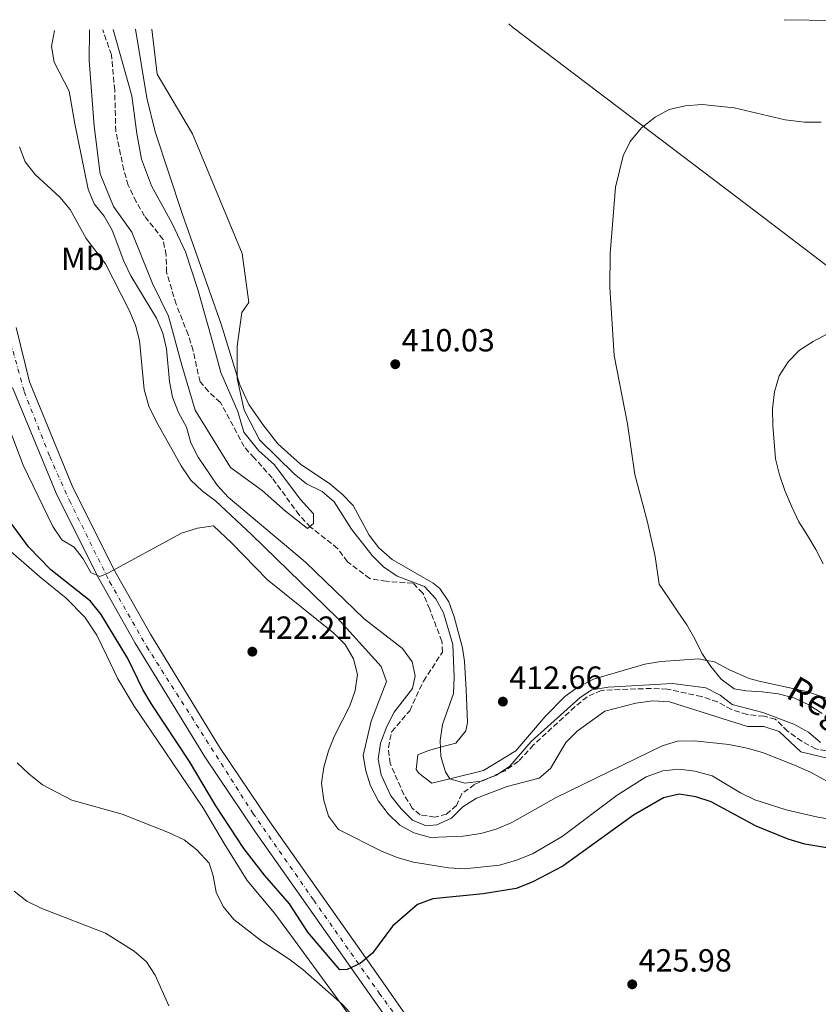
# Model space of a CAD drawing. Units: metres. Extents: x 600527 to 603966, y 4736104 to 4738468.
# Drawn here: x 602723 to 602973, y 4738146 to 4738454 of the extents above; entities that cross this region are included whole.
import ezdxf
from ezdxf.enums import TextEntityAlignment as Align

# ---------------------------------------------------------------- set-up
doc = ezdxf.new("R2010")
doc.units = ezdxf.units.M
doc.header["$MEASUREMENT"] = 0
doc.linetypes.add('DGN Style 3', pattern=[2.435890702152634, 1.739921930109024, -0.6959687720436097])
doc.linetypes.add('DGN Style 4', pattern=[2.7856150101045474, 1.391937544087219, -0.6959687720436097, 0.001739921930109024, -0.6959687720436097])
for name, color, linetype, lineweight in [('Barranco lineal', 142, 'DGN Style 3', 13), ('Carretera', 9, 'Continuous', 0), ('Cota de punto acotado terreno', 7, 'Continuous', 0), ('Curva de nivel directora', 30, 'Continuous', 30), ('Curva de nivel intermedia', 30, 'Continuous', 0), ('Eje de carretera', 7, 'DGN Style 4', 0), ('Etiqueta de uso rústico', 92, 'Continuous', 0), ('Límite de Concejo', 7, 'Continuous', 0), ('Línea de asfalto', 7, 'Continuous', 13), ('Línea de cambio de uso (parcela vista)', 92, 'Continuous', 0), ('Punto acotado terreno (símbolo)', 7, 'Continuous', 0), ('Texto de arroyo-regatas y barrancos', 142, 'Continuous', 0)]:
    doc.layers.add(name, color=color, linetype=linetype, lineweight=lineweight)
doc.styles.add('Style-Arial', font='arial.ttf')

# ---------------------------------------------------------------- blocks, each defined once
blk = doc.blocks.new('5PATER')
at = {"layer": 'Punto acotado terreno (símbolo)', "linetype": 'Continuous', "lineweight": 0}
h = blk.add_hatch(color=51, dxfattribs=at)
edge = h.paths.add_edge_path()
edge.add_ellipse((0, 0), major_axis=(-0.1095731443231308, -0.1110710700762829), ratio=0.9994222409660317, start_angle=0, end_angle=360)

msp = doc.modelspace()

# ---------------------------------------------------------------- linework, layer by layer
at = {"layer": 'Barranco lineal', "color": 142, "linetype": 'DGN Style 3', "lineweight": 13}
for points in [[(602846.2199999997, 4738277.58, 406.3800000000047), (602837.9100000003, 4738278.16, 406.3800000000047), (602832.7400000002, 4738279.039999999, 406.3800000000047), (602825.7800000003, 4738284.279999999, 406.3800000000047), (602822.6900000004, 4738288.449999999, 406.3800000000047), (602814.2300000006, 4738295.119999999, 405.3800000000047), (602810.6200000001, 4738298.930000001, 404.0599999999977), (602802.2300000006, 4738310.539999999, 404.0599999999977), (602796.5700000003, 4738316.800000001, 404.0599999999977), (602793.4199999999, 4738320.310000001, 404.0599999999977), (602786.04, 4738334.119999999, 404.0599999999977), (602782.2800000003, 4738337.529999999, 404.0599999999977), (602779.6600000003, 4738340.59, 404.0599999999977), (602777.4800000006, 4738350.350000001, 403.7400000000052), (602775.9400000004, 4738355.350000001, 403.3899999999995), (602772.1900000004, 4738364.84, 403.3899999999995), (602769.1799999997, 4738374.890000001, 403.3899999999995), (602769.0700000003, 4738380.230000001, 403.3899999999995), (602768.0899999999, 4738385.130000001, 403.3899999999995), (602762.3099999996, 4738392.439999999, 403.0599999999977), (602759.7100000001, 4738396.880000001, 403.0599999999977), (602757.1799999997, 4738402.050000001, 403.0599999999977), (602755.8099999996, 4738406.859999999, 403.0599999999977), (602753.3200000003, 4738418.91, 402.7299999999959), (602752.9699999997, 4738431.84, 402.3999999999942), (602751.9699999997, 4738442.890000001, 402.3999999999942), (602749.2100000001, 4738450.710000001, 404.1100000000006)], [(602987.4199999999, 4738222.82, 409.0299999999988), (602972.2100000001, 4738225.710000001, 408.6999999999971), (602967.8399999999, 4738228.119999999, 408.6999999999971), (602963.4100000003, 4738231.26, 408.6999999999971), (602959.5599999996, 4738235.060000001, 408.6999999999971), (602956.0199999996, 4738235.930000001, 408.6999999999971), (602950.7599999999, 4738236.480000001, 408.6999999999971), (602945.8700000001, 4738238.039999999, 408.6999999999971), (602941.54, 4738240.470000001, 408.0800000000018), (602936.5300000003, 4738242.109999999, 407.429999999993), (602925.7699999996, 4738244.430000001, 407.0399999999936), (602920.79, 4738244.67, 407.3699999999953), (602905.1100000005, 4738244.039999999, 407.3699999999953), (602900.7699999996, 4738242.029999999, 407.3699999999953), (602896.8799999999, 4738238.890000001, 407.3699999999953), (602883.9400000004, 4738226.960000001, 408.8399999999965), (602879.2400000002, 4738221.880000001, 409.4199999999983), (602875.0700000003, 4738218.91, 409.8399999999965), (602873.3700000001, 4738218.140000001, 410), (602869.4299999997, 4738216.369999999, 410), (602865.5300000003, 4738214.619999999, 408.7899999999936), (602861.4900000002, 4738211.67, 407.3699999999953), (602859.8300000001, 4738208.07, 407.3699999999953), (602856.7300000006, 4738205.27, 407.3699999999953), (602853.0800000001, 4738204.390000001, 407.3699999999953), (602848.4699999997, 4738205.09, 407.3699999999953), (602846.0499999998, 4738207.230000001, 407.3699999999953), (602843.4199999999, 4738211.480000001, 407.3699999999953), (602839.0999999996, 4738221.180000001, 407.3699999999953), (602838.5700000003, 4738226.140000001, 407.0500000000029), (602839.6200000001, 4738231.140000001, 407.070000000007), (602845.2300000006, 4738237.689999999, 406.3800000000047), (602849.5499999998, 4738246.930000001, 406.3800000000047), (602855.4900000002, 4738256.039999999, 406.3800000000047), (602855.2800000003, 4738259.4, 406.3800000000047), (602851.5099999999, 4738269.41, 406.3800000000047), (602849.3499999996, 4738274.5, 406.3800000000047), (602846.2199999997, 4738277.58, 406.3800000000047)]]:
    msp.add_polyline3d(points, dxfattribs=at)
at = {"layer": 'Carretera', "color": 9, "linetype": 'Continuous', "lineweight": 0}
for points in [[(602722.1799999991, 4738357.619999999, 416.6000000000058), (602726.2800000008, 4738340.529999999, 417.5099999999948), (602739.6700000018, 4738308.05, 418.75), (602752.4999999994, 4738282.320000002, 419.8300000000018), (602764.1700000014, 4738261.59, 420.7400000000052), (602785.7900000003, 4738226.24, 422.0299999999989), (602801.5399999992, 4738202.86, 423.1900000000023), (602834.6299999988, 4738155.91, 425.1999999999971), (602846.2499999995, 4738139.290000002, 426.4199999999983)], [(602841.7899999982, 4738136.02, 426.4199999999983), (602830.1000000027, 4738152.73, 425.1999999999971), (602796.9899999984, 4738199.720000001, 423.1900000000023), (602781.1299999999, 4738223.249999999, 422.0299999999989), (602759.3999999993, 4738258.790000001, 420.7400000000052), (602747.62, 4738279.730000001, 419.8300000000018), (602734.6299999991, 4738305.759999999, 418.75), (602720.999999999, 4738338.819999999, 417.5099999999948)]]:
    msp.add_polyline3d(points, dxfattribs=at)
at = {"layer": 'Curva de nivel directora', "color": 30, "linetype": 'Continuous', "lineweight": 30, "elevation": 425, "flags": 128}
msp.add_lwpolyline([(602984.360000001, 4738193.350000001), (602968.86, 4738195.970000002), (602963.6299999997, 4738197.500000001), (602953.5999999981, 4738201.530000002), (602939.4699999995, 4738209.190000001), (602934.6999999996, 4738210.730000001), (602929.4800000006, 4738211.58), (602924.5900000001, 4738210.470000002), (602915.2200000001, 4738204.970000001), (602893.1099999996, 4738188.990000002), (602883.5599999987, 4738184.010000002), (602878.4899999994, 4738182.02), (602868.2000000008, 4738180.400000001), (602852.4499999996, 4738178.800000002), (602847.6300000004, 4738177.08), (602839.8399999986, 4738170.250000002), (602833.589999999, 4738161.82), (602829.7699999991, 4738158.580000003), (602825.6799999987, 4738156.690000001), (602823.3999999989, 4738156.619999999), (602813.3299999994, 4738168.420000001), (602807.6499999998, 4738177.279999999), (602799.7799999998, 4738186.190000001), (602793.3899999993, 4738194.61), (602784.5899999995, 4738207.91), (602776.3199999991, 4738221.830000001), (602764.360000001, 4738239.970000002), (602761.8199999996, 4738244.280000002), (602757.0599999987, 4738254.000000002), (602748.7300000003, 4738267.740000002), (602745.4499999991, 4738271.900000001), (602733.0199999993, 4738281.789999999), (602725.9800000007, 4738288.970000001), (602715.7699999983, 4738302.720000002)], dxfattribs=at)
at = {"layer": 'Curva de nivel intermedia', "color": 30, "linetype": 'Continuous', "lineweight": 0, "flags": 128}
for points, elevation in [([(602734.1200000012, 4738450.49), (602733.2500000017, 4738445.480000001), (602734.0499999997, 4738440.539999999), (602738.7800000015, 4738431.539999997), (602740.5099999993, 4738421.260000001), (602744.7100000015, 4738400.9), (602746.4999999997, 4738396.230000001), (602749.6700000013, 4738392.359999999), (602752.2100000005, 4738387.999999999), (602755.7900000013, 4738378.350000001), (602758.0100000009, 4738373.74), (602766.0599999997, 4738360.449999998), (602767.9800000021, 4738355.84), (602769.2100000014, 4738350.859999998), (602770.1100000021, 4738340.720000001), (602771.0199999996, 4738335.800000001), (602772.9599999997, 4738331.010000001), (602775.4200000007, 4738326.34), (602776.7800000019, 4738321.529999998), (602779.0700000006, 4738316.970000002), (602785.0499999998, 4738308.27), (602788.4900000021, 4738304.519999999), (602812.640000001, 4738284.119999998), (602831.0000000007, 4738266.389999999), (602843.0100000004, 4738257.109999998), (602846.0099999999, 4738252.940000001), (602846.9900000012, 4738248.579999999), (602846.0900000003, 4738244.63), (602840.4100000008, 4738237.180000001), (602838.1199999996, 4738232.74), (602836.1100000005, 4738227.499999999), (602835.4199999997, 4738222.499999999), (602836.2800000003, 4738217.579999999), (602839.3300000011, 4738210.999999999), (602842.6100000002, 4738206.989999999), (602846.1399999995, 4738203.46), (602850.390000001, 4738201.609999999), (602853.7200000013, 4738202), (602858.2600000009, 4738204.09), (602861.8700000007, 4738207.56), (602866.130000001, 4738210.319999999), (602875.6999999998, 4738213.930000001), (602885.7300000013, 4738216.619999998), (602889.3000000009, 4738219.550000001), (602894.110000001, 4738227.720000001), (602897.6200000002, 4738231.289999999), (602906.2200000011, 4738237.49), (602915.9300000009, 4738240.019999999), (602921.2500000006, 4738240.800000001), (602926.4500000018, 4738240.439999999), (602950.9200000004, 4738232.73), (602955.9900000021, 4738232.789999997), (602960.7400000017, 4738231.199999998), (602967.6100000005, 4738224.789999999), (602981.0500000007, 4738221.58)], 410.0000000000001), ([(602752.4500000019, 4738450.76), (602758.3500000006, 4738430.099999998), (602759.8700000005, 4738418.27), (602761.3900000004, 4738410.27), (602764.4400000015, 4738401.880000001), (602770.9200000013, 4738390.06), (602775.1200000012, 4738381.289999999), (602778.9299999999, 4738369.470000002), (602783.1200000008, 4738354.599999999), (602786.1699999997, 4738343.539999999), (602791.5000000006, 4738331.33), (602793.4100000015, 4738324.850000001), (602797.9800000003, 4738319.130000001), (602802.9400000002, 4738314.56), (602810.9400000023, 4738303.88), (602815.1300000009, 4738299.3), (602815.1300000009, 4738296.249999999), (602813.230000001, 4738294.729999999), (602806.3700000012, 4738300.069999998), (602799.1300000014, 4738306.550000001), (602789.2200000007, 4738313.789999999), (602778.160000001, 4738331.720000002), (602773.97, 4738345.83), (602769.7800000013, 4738361.08), (602764.8200000015, 4738371.369999999), (602758.3500000006, 4738387.390000001), (602752.6300000007, 4738395.399999999), (602748.440000002, 4738405.690000001), (602746.530000001, 4738420.560000001), (602745.0100000009, 4738441.149999999), (602745.1000000006, 4738450.65)], 405.0000000000001), ([(602813.0000000007, 4738308.619999998), (602809.1500000019, 4738311.819999999), (602798.2799999998, 4738322.430000001), (602793.4299999995, 4738331.720000002), (602791.2500000002, 4738341.649999999), (602791.2800000014, 4738351.720000001), (602792.740000001, 4738362.259999998), (602794.9699999995, 4738365.430000001), (602792.8400000016, 4738380.679999999), (602777.3099999994, 4738418.119999997), (602766.2200000007, 4738436.84), (602764.5800000001, 4738450.939999999)], 410.0000000000001), ([(602974.2600000001, 4738236.769999999), (602970.0600000002, 4738239.52), (602965.4000000021, 4738241.689999999), (602960.4700000013, 4738242.929999999), (602955.4700000011, 4738243.619999999), (602950.4199999997, 4738243.850000001), (602946.7100000015, 4738244.48), (602942.6300000001, 4738247.58), (602939.4299999992, 4738251.489999999), (602936.6399999998, 4738255.67), (602934.4400000004, 4738260.180000001), (602931.9300000003, 4738264.519999999), (602929.0700000015, 4738268.66), (602926.13, 4738273.01), (602923.230000001, 4738277.300000002), (602922.0000000016, 4738285.96), (602919.6600000013, 4738296.66), (602915.6400000004, 4738311.569999998), (602913.3700000015, 4738327.390000001), (602909.1400000004, 4738348.76), (602907.8200000017, 4738370.100000001), (602907.9700000014, 4738380.73), (602909.6299999999, 4738401.45), (602912.0300000005, 4738411.300000001), (602914.2200000009, 4738415.789999999), (602917.7100000001, 4738420), (602921.9900000005, 4738423.399999999), (602926.4000000004, 4738425.76), (602931.4200000007, 4738426.970000002), (602936.7400000005, 4738427.3), (602946.7000000003, 4738426.300000001), (602962.6200000015, 4738422.519999999), (602968.6900000002, 4738421.819999999), (602973.9699999995, 4738421.859999999)], 415), ([(602723.1799999999, 4738414.05), (602725.0199999996, 4738409.4), (602728.1300000009, 4738405.449999998), (602735.7700000008, 4738398.33), (602739.0000000006, 4738394.51), (602744.0499999998, 4738385.42), (602750.0700000015, 4738377.439999999), (602757.4000000006, 4738363.189999999), (602759.4800000016, 4738358.32), (602760.7700000014, 4738353.489999999), (602762.1600000015, 4738338.149999999), (602763.6500000001, 4738333), (602766.0000000016, 4738328.029999998), (602773.8000000002, 4738314.24), (602776.7800000019, 4738309.850000001), (602780.3899999994, 4738306.390000001), (602784.5, 4738303.300000001), (602795.8800000015, 4738292.680000001), (602822.5200000004, 4738266.689999999), (602836.2900000013, 4738251.469999999), (602837.9299999997, 4738246.789999999), (602833.1900000012, 4738234.380000001), (602830.640000001, 4738223.65), (602831.5000000013, 4738218.920000001), (602832.9600000009, 4738214.140000001), (602835.4300000007, 4738209.390000001), (602838.530000001, 4738205.369999998), (602842.1699999998, 4738201.88), (602846.5399999997, 4738199.45), (602851.7200000008, 4738197.98), (602861.9500000012, 4738198.429999999), (602867.5200000014, 4738199.28), (602872.3300000014, 4738200.65), (602877.1500000004, 4738202.720000001), (602891.0199999998, 4738210.57), (602924.2200000011, 4738226.649999999), (602928.9999999999, 4738228.140000001), (602934.2700000005, 4738228.230000001), (602945.0199999994, 4738227.099999999), (602950.7400000015, 4738225.99), (602955.5400000005, 4738224.58), (602965.5499999997, 4738220.609999998), (602970.5400000007, 4738218.489999999), (602979.6400000001, 4738213.480000001)], 415), ([(602974.5599999996, 4738283.609999999), (602972.2199999995, 4738288.109999998), (602969.6700000013, 4738292.449999999), (602966.9100000008, 4738296.77), (602964.6800000002, 4738301.630000001), (602962.5299999999, 4738306.570000002), (602960.8700000015, 4738311.460000002), (602959.6399999998, 4738316.449999998), (602959.1799999994, 4738321.71), (602958.8600000021, 4738326.9), (602958.690000002, 4738332.099999999), (602959.2799999999, 4738337.479999999), (602960.8400000001, 4738342.430000001), (602963.5700000015, 4738346.810000001), (602967.1299999999, 4738350.45), (602971.4600000016, 4738353.140000001), (602975.9500000001, 4738355.630000001)], 420.0000000000001), ([(602718.5100000007, 4738329.949999998), (602724.32, 4738314.49), (602733.6299999994, 4738295.289999999), (602736.4500000003, 4738291.109999998), (602740.3000000014, 4738288.849999998), (602743.0900000011, 4738285.24), (602745.5099999994, 4738280.890000001), (602748.3500000003, 4738279.710000001), (602750.8600000005, 4738280.720000001), (602773.8600000005, 4738293.249999999), (602778.8300000015, 4738294.84), (602783.8300000017, 4738295.470000001), (602789.6200000007, 4738290.08), (602800.8000000011, 4738278.619999997), (602821.5100000001, 4738261.98), (602825.0300000005, 4738258.430000001), (602827.7100000004, 4738253.859999998), (602828.8700000006, 4738248.999999999), (602828.1700000009, 4738243.970000001), (602826.5500000004, 4738239.25), (602821.6900000012, 4738229.800000002), (602819.8700000017, 4738225.15), (602818.3600000007, 4738219.970000001), (602817.6200000008, 4738215.009999999), (602818.400000001, 4738209.630000001), (602819.8700000017, 4738204.699999998), (602822.9800000008, 4738200.480000001), (602836.5999999997, 4738193.679999999), (602841.6400000001, 4738191.630000001), (602846.4500000002, 4738190.259999999), (602857.3900000014, 4738188.529999998), (602862.3800000004, 4738188.210000002), (602873.3200000017, 4738189.34), (602878.6799999994, 4738190.869999999), (602883.6200000013, 4738192.9), (602892.9500000009, 4738198.350000001), (602910.1600000019, 4738211.300000001), (602919.2400000012, 4738216.989999999), (602924.4000000021, 4738218.88), (602929.3700000009, 4738219.41), (602934.4600000004, 4738218.789999999), (602939.8600000007, 4738217.3), (602948.6600000006, 4738211.940000001), (602953.2100000014, 4738209.789999997), (602962.9600000012, 4738206.67), (602972.9200000013, 4738204.42), (602983.4800000002, 4738202.640000001)], 420.0000000000001), ([(602973.7400000015, 4738227.710000002), (602969.9300000005, 4738230.999999999), (602965.4100000011, 4738233.489999999), (602955.7300000006, 4738237.119999999), (602946.0499999999, 4738239.640000001), (602942.3000000014, 4738242.550000001), (602937.8600000002, 4738244.849999999), (602927.4500000009, 4738246.239999999), (602907.2600000006, 4738245.05), (602902.2400000005, 4738244.24), (602898.5700000002, 4738241.84), (602883.2100000001, 4738228.060000001), (602876.5100000012, 4738220.329999999), (602872.4100000019, 4738217.470000001), (602867.4499999997, 4738215.640000001), (602862.480000001, 4738215.039999999), (602857.8000000005, 4738216.369999998), (602856.4200000013, 4738218.539999999), (602855.0199999999, 4738223.34), (602854.7500000016, 4738228.330000001), (602855.5000000005, 4738233.34), (602858.9200000003, 4738243.099999999), (602859.1799999997, 4738248.250000001), (602858.7400000015, 4738258.439999999), (602855.7599999999, 4738268.269999999), (602853.4199999995, 4738272.730000001), (602849.8400000011, 4738276.579999999), (602841.2700000014, 4738279.730000001), (602836.990000001, 4738282.65), (602833.5100000007, 4738286.239999999), (602827.0199999998, 4738294.439999999), (602821.6500000008, 4738303.010000001), (602817.820000002, 4738306.220000001), (602813.0000000007, 4738308.619999998)], 410.0000000000001), ([(602722.4700000014, 4738221.390000001), (602726.0700000002, 4738217.930000001), (602730.4300000009, 4738214.499999999), (602739.5599999994, 4738209.66), (602755.2800000017, 4738205.34), (602769.8300000004, 4738199.59), (602774.7500000001, 4738197.25), (602778.6900000008, 4738194.180000001), (602782.4700000006, 4738190.02), (602783.7199999999, 4738186.019999999), (602784.6699999998, 4738180.939999999), (602786.8700000015, 4738176.460000001), (602790.230000001, 4738172.399999999), (602798.9400000015, 4738165.539999999), (602807.5600000003, 4738159.960000001), (602811.8300000017, 4738156.689999999), (602824.1299999997, 4738145.890000001), (602848.9800000006, 4738118.720000001)], 430), ([(602721.5800000018, 4738181.180000001), (602725.5300000014, 4738178.109999998), (602730.1700000018, 4738175.75), (602750.0800000004, 4738168.100000001), (602759.0500000002, 4738162.42), (602762.9600000017, 4738159.160000001), (602765.6100000005, 4738154.920000001), (602769.94, 4738145.380000001)], 435.0000000000001)]:
    msp.add_lwpolyline(points, dxfattribs=dict(at, elevation=elevation))
at = {"layer": 'Eje de carretera', "color": 7, "linetype": 'DGN Style 4', "lineweight": 0}
msp.add_polyline3d([(602719.6499999984, 4738355.730000001, 416.6699999999982), (602724.690000001, 4738337.510000001, 417.5899999999966), (602732.6399999993, 4738317.190000001, 418.3500000000058), (602738.8199999996, 4738303.439999999, 418.9199999999984), (602751.3900000004, 4738278.03, 420.0800000000018), (602762.9899999986, 4738257.710000002, 420.8300000000018), (602796.19, 4738205.630000004, 422.9700000000012), (602815.2299999993, 4738178.380000001, 424.1600000000035), (602835.7199999992, 4738149.33, 425.5599999999977), (602855.269999998, 4738122.330000003, 427.6300000000046), (602883.2100000001, 4738087.130000002, 430.0700000000071), (602895.699999998, 4738070.340000002, 431.6699999999983), (602908.8099999973, 4738050.790000003, 432.850000000006), (602925.0300000003, 4738022.550000001, 434.2299999999959), (602929.6900000006, 4738009.810000001, 434.3999999999942), (602931.9599999993, 4737999.960000002, 434.3000000000029), (602933.3500000018, 4737986.970000002, 434.0099999999948), (602933.7299999995, 4737975.359999999, 433.7899999999936), (602934.1099999995, 4737956.939999999, 433.6699999999983), (602932.8500000011, 4737934.980000001, 433.6699999999983), (602930.3200000009, 4737911.880000001, 433.7500000000001), (602928.0499999999, 4737892.330000003, 433.8899999999995), (602923.0299999998, 4737872.26, 434.0599999999978), (602920.9523886672, 4737852.455672607, 434.7302000000054)], dxfattribs=at)
at = {"layer": 'Límite de Concejo', "color": 7, "linetype": 'Continuous', "lineweight": 0}
msp.add_polyline3d([(602876.2699999996, 4738452.600000001, 412.02), (602877.3500000016, 4738451.52, 412.05), (602953.5700000003, 4738393.75, 417.1), (602995.1499999985, 4738362.050000001, 420.01), (603044.6499999985, 4738326.15, 428.05), (603091.629999999, 4738289.189999999, 434.02), (603122.9499999993, 4738265.100000001, 430.21), (603135.1099999994, 4738257.77, 429.45), (603160, 4738248.59, 426.96), (603202.75, 4738234.300000001, 425.8), (603213.2899999992, 4738225.180000001, 425.42), (603251.4499999993, 4738192.290000001, 422.73), (603289.6099999994, 4738159.540000001, 421.17), (603331.5, 4738132.800000001, 420.33), (603368.7899999992, 4738108.66, 419.66), (603375.3099999987, 4738105.32, 419.82), (603402.4800000006, 4738086.77, 420.53), (603441.4899999984, 4738057.449999999, 426.86), (603487.8200000003, 4738021.5, 430.46)], dxfattribs=at)
at = {"layer": 'Línea de asfalto', "color": 7, "linetype": 'Continuous', "lineweight": 13}
for points in [[(602722.1799999987, 4738357.62, 416.6000000000058), (602726.2800000003, 4738340.53, 417.5099999999947), (602739.6700000011, 4738308.050000001, 418.75), (602752.4999999988, 4738282.320000002, 419.8300000000018), (602764.170000001, 4738261.59, 420.7400000000054), (602785.7899999997, 4738226.240000002, 422.0299999999987), (602801.5399999988, 4738202.86, 423.1900000000024), (602834.6299999984, 4738155.910000001, 425.1999999999972), (602846.2499999991, 4738139.290000002, 426.4199999999983), (602877.7499999995, 4738098.33, 429.7200000000012), (602889.0199999993, 4738083.859999999, 430.3500000000059), (602898.2399999973, 4738071.859999999, 431.6900000000023), (602917.7999999995, 4738042.540000003, 433.4299999999931), (602923.8999999971, 4738031.810000001, 434.0700000000069), (602929.9299999998, 4738016.82, 434.3600000000007), (602933.0700000002, 4738006.529999999, 434.4199999999983), (602934.2999999997, 4738001.150000001, 434.3099999999978), (602935.6200000006, 4737989.180000001, 434.0500000000029), (602936.4499999998, 4737974.670000001, 433.7700000000041), (602936.9100000003, 4737961.26, 433.6399999999995), (602936.6499999987, 4737945.92, 433.729999999996), (602934.2800000017, 4737919.600000001, 433.5800000000017), (602931.1900000004, 4737896.779999999, 434.0700000000069)], [(602720.9999999985, 4738338.82, 417.5099999999947), (602734.6299999986, 4738305.76, 418.75), (602747.6199999994, 4738279.730000001, 419.8300000000018), (602759.3999999989, 4738258.790000002, 420.7400000000054), (602781.1299999993, 4738223.25, 422.0299999999987), (602796.9899999979, 4738199.720000001, 423.1900000000024), (602830.1000000021, 4738152.730000001, 425.1999999999972), (602841.7899999977, 4738136.02, 426.4199999999983), (602873.3700000007, 4738094.950000001, 429.7200000000012), (602884.6400000005, 4738080.480000001, 430.3500000000059), (602893.7499999988, 4738068.630000002, 431.6900000000023), (602913.100000001, 4738039.640000002, 433.4299999999931), (602918.9100000004, 4738029.400000002, 434.0700000000069), (602924.7100000007, 4738014.980000001, 434.3600000000007), (602927.7300000003, 4738005.109999999, 434.4199999999983), (602928.839999999, 4738000.230000001, 434.3099999999978), (602930.1099999986, 4737988.710000004, 434.0500000000029), (602930.9299999989, 4737974.420000001, 433.7700000000041), (602931.3799999983, 4737961.210000001, 433.6399999999995), (602931.1299999978, 4737946.210000001, 433.729999999996), (602928.7899999976, 4737920.220000003, 433.5800000000017), (602925.7099999997, 4737897.52, 434.0700000000069)]]:
    msp.add_polyline3d(points, dxfattribs=at)
at = {"layer": 'Línea de cambio de uso (parcela vista)', "color": 92, "linetype": 'Continuous', "lineweight": 0}
for points in [[(602962.3899999997, 4738453.869999999, 415.4499999999971), (602977.8799999999, 4738453.619999999, 412.6300000000047), (602994.79, 4738452.91, 412.4700000000012), (603010.1600000003, 4738450.980000001, 412.4700000000012), (603036.4500000002, 4738446.52, 412.4700000000012), (603070.7300000006, 4738439.480000001, 412.2200000000012), (603097.4800000006, 4738434.689999999, 411.8500000000058), (603140.3799999999, 4738427.49, 411.0299999999988), (603187.9000000004, 4738419.939999999, 409.4799999999959), (603212.4800000006, 4738415.57, 410.9799999999959), (603234.1200000001, 4738411.880000001, 411.1399999999995), (603236.6500000004, 4738413.230000001, 411.1399999999995)], [(602862.8300000001, 4738231.34, 410.1100000000006), (602863.3200000003, 4738233.980000001, 410.1399999999995), (602862.9100000003, 4738244.189999999, 410.25), (602862.3700000001, 4738253.09, 410.3500000000058), (602861.7800000003, 4738257.350000001, 410.3999999999942), (602859.1200000001, 4738267.050000001, 410.5099999999948), (602857.4299999997, 4738271.720000001, 410.5599999999977), (602854.6600000003, 4738275.92, 410.6199999999953), (602852.5999999996, 4738277.539999999, 410.6499999999942), (602839.7300000006, 4738285.029999999, 410.8099999999977), (602835.6200000001, 4738288.67, 410.8699999999953), (602832.5199999996, 4738292.640000001, 410.929999999993), (602827.5599999996, 4738301.9, 410.2100000000065), (602824.0700000003, 4738305.470000001, 409.820000000007), (602820.2199999997, 4738308.66, 409.6000000000058), (602811.1299999999, 4738314.859999999, 409.6000000000058), (602803.9900000002, 4738321.17, 409.6000000000058), (602799.2699999996, 4738327.199999999, 408.9400000000023), (602794.9600000001, 4738333.439999999, 408.9400000000023), (602792.1399999997, 4738339.630000001, 408.9400000000023), (602786.29, 4738358.609999999, 408.9400000000023), (602778.6100000005, 4738380.17, 408.9400000000023), (602774.1299999999, 4738392.960000001, 408.2799999999988), (602765.5800000001, 4738418.789999999, 408.2799999999988), (602763.04, 4738429.390000001, 408.2899999999936), (602759.4900000002, 4738450.869999999, 409.6000000000058)], [(602718.8200000003, 4738288.930000001, 426.1100000000006), (602729.5899999999, 4738279.600000001, 424.7200000000012), (602737.7599999999, 4738272.890000001, 425.0500000000029), (602743.6799999997, 4738266.930000001, 424.7200000000012), (602747.4000000004, 4738261.279999999, 425.7100000000065), (602750.5099999999, 4738254.83, 425.7100000000065), (602754, 4738247.640000001, 425.0500000000029), (602759.0199999996, 4738239.060000001, 426.1499999999942), (602766.3600000005, 4738228.390000001, 426.679999999993), (602780.7599999999, 4738207.130000001, 426.7100000000065), (602787.2000000002, 4738196.09, 427.6999999999971), (602794.4400000004, 4738184.550000001, 427.6999999999971), (602802.9000000004, 4738174.289999999, 428.3699999999953), (602808.9299999997, 4738166.32, 428.7299999999959), (602824.2699999996, 4738145.32, 429.3600000000006), (602831.7699999996, 4738134.890000001, 430.3600000000006), (602833.5691999998, 4738133.1195, 430.5927999999985)], [(602979.3300000001, 4738240.300000001, 415.0200000000041), (602969.2999999998, 4738243.689999999, 415.0099999999948), (602954.54, 4738246.949999999, 415.0099999999948), (602951.4400000004, 4738247.74, 415.0099999999948), (602945.29, 4738250.42, 415), (602940.5999999996, 4738252.980000001, 415), (602938.1399999997, 4738253.42, 415), (602935.7100000001, 4738253.859999999, 414.9900000000052), (602923.75, 4738253.09, 414.679999999993), (602918.8200000003, 4738252.289999999, 414.4499999999971), (602902.6799999997, 4738247.550000001, 413.3699999999953), (602897.7999999998, 4738245.01, 412.9499999999971), (602893.7400000002, 4738242.15, 412.5599999999977), (602887.5899999999, 4738235.9, 411.8699999999953), (602878.4600000001, 4738225.09, 410.8699999999953), (602868.3200000003, 4738218.949999999, 410.2700000000041), (602857.79, 4738216.390000001, 410), (602852.2100000001, 4738215.039999999, 409.9600000000065), (602848.1799999997, 4738218.029999999, 409.9400000000023), (602847.2300000006, 4738219.279999999, 409.9400000000023), (602847.8200000003, 4738223.890000001, 409.9499999999971), (602851.1399999997, 4738225.279999999, 409.9700000000012), (602854.8600000005, 4738226.24, 410), (602859.6900000004, 4738227.480000001, 410.0500000000029), (602862.8300000001, 4738231.34, 410.1100000000006)]]:
    msp.add_polyline3d(points, dxfattribs=at)

# ---------------------------------------------------------------- block references
at = {"layer": 'Punto acotado terreno (símbolo)', "color": 7, "linetype": 'Continuous', "lineweight": 0, "xscale": 10, "yscale": 10, "zscale": 10}
for p in [(602840.7199999993, 4738346.08, 410.0299999999988), (602796.02, 4738256.160000001, 422.2100000000069), (602874.3799999988, 4738240.52, 412.6600000000035), (602914.8400000001, 4738152.07, 425.9799999999959)]:
    msp.add_blockref('5PATER', p, dxfattribs=at)

# ---------------------------------------------------------------- texts
at = {"layer": 'Cota de punto acotado terreno', "color": 7, "linetype": 'Continuous', "lineweight": 0, "style": 'Style-Arial'}
for s, p in [('410.03', (602842.7000000001, 4738350.08, 410.0299999999988)), ('422.21', (602798.1000000016, 4738260.160000001, 422.2100000000065)), ('412.66', (602876.3700000008, 4738244.52, 412.6600000000035)), ('425.98', (602916.8200000009, 4738156.070000002, 425.9799999999959))]:
    msp.add_text(s, height=7.000000000000002, dxfattribs=at).set_placement(p)
at = {"layer": 'Etiqueta de uso rústico', "color": 92, "linetype": 'Continuous', "lineweight": 0, "style": 'Style-Arial'}
msp.add_text('Mb', height=7.000000000000002, dxfattribs=at).set_placement((602743.0002462432, 4738379.090009999, 415.2700000000041), align=Align.MIDDLE_CENTER)
at = {"layer": 'Texto de arroyo-regatas y barrancos', "color": 142, "linetype": 'Continuous', "lineweight": 0, "style": 'Style-Arial'}
msp.add_text('Regacho de La Rekaldea', height=8, rotation=329.89773, dxfattribs=at).set_placement((602962.4899999979, 4738241.989999999, 414.7400000000052))

doc.saveas('drawing.dxf')
